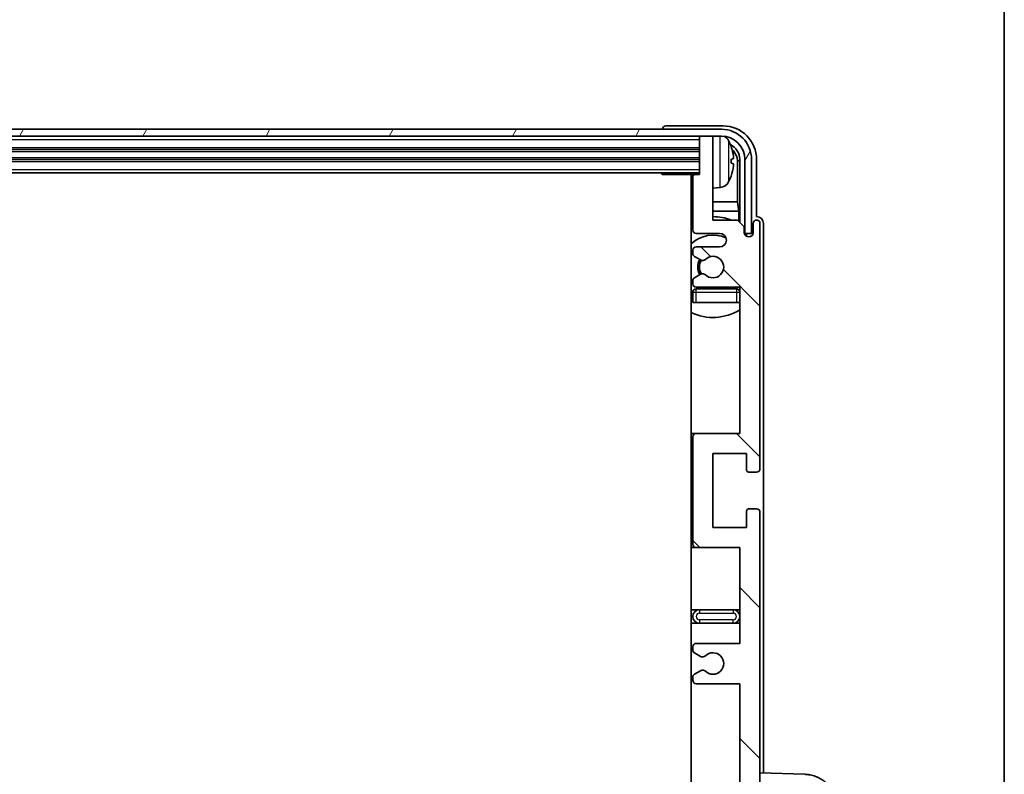
# Model space of a CAD drawing. Units: millimetres. Extents: x 11 to 12397, y 8 to 1413.
# Drawn here: x 3393 to 3540, y 1162 to 1274 of the extents above; entities that cross this region are included whole.
import ezdxf

# ---------------------------------------------------------------- set-up
doc = ezdxf.new("R2010")
doc.units = ezdxf.units.MM
for name, color, linetype, lineweight in [('Border (ISO)', 7, 'Continuous', 35), ('Visible (ISO)', 7, 'Continuous', 35), ('Visible Narrow (ISO)', 7, 'Continuous', 25)]:
    doc.layers.add(name, color=color, linetype=linetype, lineweight=lineweight)
doc.layers.add('Hatch (ISO)', color=1, linetype='Continuous', lineweight=18, true_color=0xff0000)

# ---------------------------------------------------------------- blocks, each defined once
blk = doc.blocks.new('図面枠 tk図枠')
at = {"layer": 'Border (ISO)'}
blk.add_line((405.5, 289), (405.5, 8), dxfattribs=at)

msp = doc.modelspace()

# ---------------------------------------------------------------- hatches: boundary and pattern name
at = {"layer": 'Hatch (ISO)'}
h = msp.add_hatch(dxfattribs=at)
h.set_pattern_fill('ANSI31', color=256, scale=127, angle=14.999978, style=0)
h.set_pattern_definition([(60, (1512.036, -32.446), (-13.74815, 7.93751), [])])
edge = h.paths.add_edge_path()
edge.add_ellipse((3497.4398, 1253.5637), major_axis=(0, 3.5), ratio=1, start_angle=270, end_angle=360)
edge.add_line((3497.4398, 1257.0637), (3495.8898, 1257.0637))
edge.add_line((3495.8898, 1257.0637), (3494.4898, 1257.0637))
edge.add_line((3494.4898, 1257.0637), (3082.8898, 1257.0637))
edge.add_line((3082.8898, 1257.0637), (3081.4898, 1257.0637))
edge.add_line((3081.4898, 1257.0637), (3079.9398, 1257.0637))
edge.add_ellipse((3079.9398, 1253.5637), major_axis=(-3.5, 0), ratio=1, start_angle=270, end_angle=360)
edge.add_line((3076.4398, 1253.5637), (3076.4398, 1242.5637))
edge.add_line((3076.4398, 1242.5637), (3075.4398, 1242.5637))
edge.add_line((3075.4398, 1242.5637), (3075.4398, 1253.5637))
edge.add_ellipse((3079.9398, 1253.5637), major_axis=(0, 4.5), ratio=1, start_angle=0, end_angle=90, ccw=False)
edge.add_line((3079.9398, 1258.0637), (3497.4398, 1258.0637))
edge.add_ellipse((3497.4398, 1253.5637), major_axis=(4.5, 0), ratio=1, start_angle=0, end_angle=90, ccw=False)
edge.add_line((3501.9398, 1253.5637), (3501.9398, 1242.5637))
edge.add_line((3501.9398, 1242.5637), (3500.9398, 1242.5637))
edge.add_line((3500.9398, 1242.5637), (3500.9398, 1253.5637))
h = msp.add_hatch(dxfattribs=at)
h.set_pattern_fill('ANSI31', color=256, scale=127, angle=90.00021, style=0)
h.set_pattern_definition([(135.0002, (1512.036, -32.446), (-11.22528, -11.22536), [])])
edge = h.paths.add_edge_path()
edge.add_line((3493.6898, 1175.5637), (3500.1898, 1175.5637))
edge.add_line((3500.1898, 1175.5637), (3500.1898, 1157.3137))
edge.add_line((3500.1898, 1157.3137), (3493.6898, 1157.3137))
edge.add_ellipse((3493.6898, 1156.8137), major_axis=(0, 0.5), ratio=1, start_angle=0, end_angle=90)
edge.add_line((3493.1898, 1156.8137), (3493.1898, 1140.8137))
edge.add_ellipse((3493.6898, 1140.8137), major_axis=(-0.5, 0), ratio=1, start_angle=0, end_angle=90)
edge.add_line((3493.6898, 1140.3137), (3500.1898, 1140.3137))
edge.add_line((3500.1898, 1140.3137), (3500.1898, 1122.0637))
edge.add_line((3500.1898, 1122.0637), (3493.6898, 1122.0637))
edge.add_ellipse((3493.6898, 1121.5637), major_axis=(0, 0.5), ratio=1, start_angle=0, end_angle=90)
edge.add_line((3493.1898, 1121.5637), (3493.1898, 1121.0844))
edge.add_ellipse((3493.6898, 1121.0844), major_axis=(-0.5, 0), ratio=1, start_angle=0, end_angle=60)
edge.add_line((3493.4398, 1120.6514), (3494.3417, 1120.1307))
edge.add_ellipse((3494.5917, 1120.5637), major_axis=(-0.25, -0.433), ratio=1, start_angle=0, end_angle=30)
edge.add_line((3494.5917, 1120.0637), (3494.7201, 1120.0637))
edge.add_ellipse((3494.7201, 1120.5637), major_axis=(0, -0.5), ratio=1, start_angle=0, end_angle=44.415309)
edge.add_ellipse((3496.1898, 1119.0637), major_axis=(-1.1198, 1.1429), ratio=1, start_angle=91.169383, end_angle=360, ccw=False)
edge.add_ellipse((3494.7201, 1117.5637), major_axis=(0.3499, 0.3571), ratio=1, start_angle=0, end_angle=44.415309)
edge.add_line((3494.7201, 1118.0637), (3494.5917, 1118.0637))
edge.add_ellipse((3494.5917, 1117.5637), major_axis=(0, 0.5), ratio=1, start_angle=0, end_angle=30)
edge.add_line((3494.3417, 1117.9967), (3493.4398, 1117.476))
edge.add_ellipse((3493.6898, 1117.0429), major_axis=(-0.25, 0.433), ratio=1, start_angle=0, end_angle=60)
edge.add_line((3493.1898, 1117.0429), (3493.1898, 1116.5637))
edge.add_ellipse((3493.6898, 1116.5637), major_axis=(-0.5, 0), ratio=1, start_angle=0, end_angle=90)
edge.add_line((3493.6898, 1116.0637), (3500.1898, 1116.0637))
edge.add_line((3500.1898, 1116.0637), (3500.1898, 1101.8137))
edge.add_line((3500.1898, 1101.8137), (3493.6898, 1101.8137))
edge.add_ellipse((3493.6898, 1101.3137), major_axis=(0, 0.5), ratio=1, start_angle=0, end_angle=90)
edge.add_line((3493.1898, 1101.3137), (3493.1898, 1085.3137))
edge.add_ellipse((3493.6898, 1085.3137), major_axis=(-0.5, 0), ratio=1, start_angle=0, end_angle=90)
edge.add_line((3493.6898, 1084.8137), (3500.1898, 1084.8137))
edge.add_line((3500.1898, 1084.8137), (3500.1898, 1063.0637))
edge.add_line((3500.1898, 1063.0637), (3493.6898, 1063.0637))
edge.add_ellipse((3493.6898, 1062.5637), major_axis=(0, 0.5), ratio=1, start_angle=0, end_angle=90)
edge.add_line((3493.1898, 1062.5637), (3493.1898, 1062.0844))
edge.add_ellipse((3493.6898, 1062.0844), major_axis=(-0.5, 0), ratio=1, start_angle=0, end_angle=60)
edge.add_line((3493.4398, 1061.6514), (3494.3417, 1061.1307))
edge.add_ellipse((3494.5917, 1061.5637), major_axis=(-0.25, -0.433), ratio=1, start_angle=0, end_angle=30)
edge.add_line((3494.5917, 1061.0637), (3494.7201, 1061.0637))
edge.add_ellipse((3494.7201, 1061.5637), major_axis=(0, -0.5), ratio=1, start_angle=0, end_angle=44.415309)
edge.add_ellipse((3496.1898, 1060.0637), major_axis=(-1.1198, 1.1429), ratio=1, start_angle=91.169383, end_angle=360, ccw=False)
edge.add_ellipse((3494.7201, 1058.5637), major_axis=(0.3499, 0.3571), ratio=1, start_angle=0, end_angle=44.415309)
edge.add_line((3494.7201, 1059.0637), (3494.5917, 1059.0637))
edge.add_ellipse((3494.5917, 1058.5637), major_axis=(0, 0.5), ratio=1, start_angle=0, end_angle=30)
edge.add_line((3494.3417, 1058.9967), (3493.4398, 1058.476))
edge.add_ellipse((3493.6898, 1058.0429), major_axis=(-0.25, 0.433), ratio=1, start_angle=0, end_angle=60)
edge.add_line((3493.1898, 1058.0429), (3493.1898, 1057.5637))
edge.add_ellipse((3493.6898, 1057.5637), major_axis=(-0.5, 0), ratio=1, start_angle=0, end_angle=90)
edge.add_line((3493.6898, 1057.0637), (3497.1898, 1057.0637))
edge.add_ellipse((3497.1898, 1056.0637), major_axis=(0, 1), ratio=1, start_angle=180, end_angle=360, ccw=False)
edge.add_line((3497.1898, 1055.0637), (3493.6898, 1055.0637))
edge.add_ellipse((3493.6898, 1054.5637), major_axis=(0, 0.5), ratio=1, start_angle=0, end_angle=90)
edge.add_line((3493.1898, 1054.5637), (3493.1898, 1046.6137))
edge.add_ellipse((3493.4898, 1046.6137), major_axis=(-0.3, 0), ratio=1, start_angle=0, end_angle=90)
edge.add_line((3493.4898, 1046.3137), (3494.1898, 1046.3137))
edge.add_line((3494.1898, 1046.3137), (3494.1898, 1040.8637))
edge.add_ellipse((3494.4898, 1040.8637), major_axis=(-0.3, 0), ratio=1, start_angle=0, end_angle=90)
edge.add_line((3494.4898, 1040.5637), (3495.8898, 1040.5637))
edge.add_ellipse((3495.8898, 1040.8637), major_axis=(0, -0.3), ratio=1, start_angle=0, end_angle=90)
edge.add_line((3496.1898, 1040.8637), (3496.1898, 1053.0637))
edge.add_line((3496.1898, 1053.0637), (3499.8398, 1053.0637))
edge.add_line((3499.8398, 1053.0637), (3500.8398, 1054.0637))
edge.add_line((3500.8398, 1054.0637), (3500.8398, 1054.9637))
edge.add_ellipse((3501.5148, 1054.884), major_axis=(-0.675, 0.0797), ratio=1, start_angle=193.465843, end_angle=360, ccw=False)
edge.add_line((3502.1898, 1054.9637), (3502.1898, 1053.5637))
edge.add_ellipse((3502.6898, 1053.5637), major_axis=(-0.5, 0), ratio=1, start_angle=0, end_angle=180)
edge.add_line((3503.1898, 1053.5637), (3503.1898, 1090.0637))
edge.add_ellipse((3502.6898, 1090.0637), major_axis=(0.5, 0), ratio=1, start_angle=0, end_angle=90)
edge.add_line((3502.6898, 1090.5637), (3501.4898, 1090.5637))
edge.add_ellipse((3501.4898, 1090.2637), major_axis=(0, 0.3), ratio=1, start_angle=0, end_angle=90)
edge.add_line((3501.1898, 1090.2637), (3501.1898, 1087.8137))
edge.add_line((3501.1898, 1087.8137), (3496.1898, 1087.8137))
edge.add_line((3496.1898, 1087.8137), (3496.1898, 1098.8137))
edge.add_line((3496.1898, 1098.8137), (3501.1898, 1098.8137))
edge.add_line((3501.1898, 1098.8137), (3501.1898, 1096.3637))
edge.add_ellipse((3501.4898, 1096.3637), major_axis=(-0.3, 0), ratio=1, start_angle=0, end_angle=90)
edge.add_line((3501.4898, 1096.0637), (3502.6898, 1096.0637))
edge.add_ellipse((3502.6898, 1096.5637), major_axis=(0, -0.5), ratio=1, start_angle=0, end_angle=90)
edge.add_line((3503.1898, 1096.5637), (3503.1898, 1145.5637))
edge.add_ellipse((3502.6898, 1145.5637), major_axis=(0.5, 0), ratio=1, start_angle=0, end_angle=90)
edge.add_line((3502.6898, 1146.0637), (3501.4898, 1146.0637))
edge.add_ellipse((3501.4898, 1145.7637), major_axis=(0, 0.3), ratio=1, start_angle=0, end_angle=90)
edge.add_line((3501.1898, 1145.7637), (3501.1898, 1143.3137))
edge.add_line((3501.1898, 1143.3137), (3496.1898, 1143.3137))
edge.add_line((3496.1898, 1143.3137), (3496.1898, 1154.3137))
edge.add_line((3496.1898, 1154.3137), (3501.1898, 1154.3137))
edge.add_line((3501.1898, 1154.3137), (3501.1898, 1151.8637))
edge.add_ellipse((3501.4898, 1151.8637), major_axis=(-0.3, 0), ratio=1, start_angle=0, end_angle=90)
edge.add_line((3501.4898, 1151.5637), (3502.6898, 1151.5637))
edge.add_ellipse((3502.6898, 1152.0637), major_axis=(0, -0.5), ratio=1, start_angle=0, end_angle=90)
edge.add_line((3503.1898, 1152.0637), (3503.1898, 1201.0637))
edge.add_ellipse((3502.6898, 1201.0637), major_axis=(0.5, 0), ratio=1, start_angle=0, end_angle=90)
edge.add_line((3502.6898, 1201.5637), (3501.4898, 1201.5637))
edge.add_ellipse((3501.4898, 1201.2637), major_axis=(0, 0.3), ratio=1, start_angle=0, end_angle=90)
edge.add_line((3501.1898, 1201.2637), (3501.1898, 1198.8137))
edge.add_line((3501.1898, 1198.8137), (3496.1898, 1198.8137))
edge.add_line((3496.1898, 1198.8137), (3496.1898, 1209.8137))
edge.add_line((3496.1898, 1209.8137), (3501.1898, 1209.8137))
edge.add_line((3501.1898, 1209.8137), (3501.1898, 1207.3637))
edge.add_ellipse((3501.4898, 1207.3637), major_axis=(-0.3, 0), ratio=1, start_angle=0, end_angle=90)
edge.add_line((3501.4898, 1207.0637), (3502.6898, 1207.0637))
edge.add_ellipse((3502.6898, 1207.5637), major_axis=(0, -0.5), ratio=1, start_angle=0, end_angle=90)
edge.add_line((3503.1898, 1207.5637), (3503.1898, 1244.0637))
edge.add_ellipse((3502.6898, 1244.0637), major_axis=(0.5, 0), ratio=1, start_angle=0, end_angle=180)
edge.add_line((3502.1898, 1244.0637), (3502.1898, 1242.6637))
edge.add_ellipse((3501.5148, 1242.7434), major_axis=(0.675, -0.0797), ratio=1, start_angle=193.465843, end_angle=360, ccw=False)
edge.add_line((3500.8398, 1242.6637), (3500.8398, 1243.5637))
edge.add_line((3500.8398, 1243.5637), (3499.8398, 1244.5637))
edge.add_line((3499.8398, 1244.5637), (3496.1898, 1244.5637))
edge.add_line((3496.1898, 1244.5637), (3496.1898, 1256.7637))
edge.add_ellipse((3495.8898, 1256.7637), major_axis=(0.3, 0), ratio=1, start_angle=0, end_angle=90)
edge.add_line((3495.8898, 1257.0637), (3494.4898, 1257.0637))
edge.add_ellipse((3494.4898, 1256.7637), major_axis=(0, 0.3), ratio=1, start_angle=0, end_angle=90)
edge.add_line((3494.1898, 1256.7637), (3494.1898, 1251.3137))
edge.add_line((3494.1898, 1251.3137), (3493.4898, 1251.3137))
edge.add_ellipse((3493.4898, 1251.0137), major_axis=(0, 0.3), ratio=1, start_angle=0, end_angle=90)
edge.add_line((3493.1898, 1251.0137), (3493.1898, 1243.0637))
edge.add_ellipse((3493.6898, 1243.0637), major_axis=(-0.5, 0), ratio=1, start_angle=0, end_angle=90)
edge.add_line((3493.6898, 1242.5637), (3497.1898, 1242.5637))
edge.add_ellipse((3497.1898, 1241.5637), major_axis=(0, 1), ratio=1, start_angle=180, end_angle=360, ccw=False)
edge.add_line((3497.1898, 1240.5637), (3493.6898, 1240.5637))
edge.add_ellipse((3493.6898, 1240.0637), major_axis=(0, 0.5), ratio=1, start_angle=0, end_angle=90)
edge.add_line((3493.1898, 1240.0637), (3493.1898, 1239.5844))
edge.add_ellipse((3493.6898, 1239.5844), major_axis=(-0.5, 0), ratio=1, start_angle=0, end_angle=60)
edge.add_line((3493.4398, 1239.1514), (3494.3417, 1238.6307))
edge.add_ellipse((3494.5917, 1239.0637), major_axis=(-0.25, -0.433), ratio=1, start_angle=0, end_angle=30)
edge.add_line((3494.5917, 1238.5637), (3494.7201, 1238.5637))
edge.add_ellipse((3494.7201, 1239.0637), major_axis=(0, -0.5), ratio=1, start_angle=0, end_angle=44.415309)
edge.add_ellipse((3496.1898, 1237.5637), major_axis=(-1.1198, 1.1429), ratio=1, start_angle=91.169383, end_angle=360, ccw=False)
edge.add_ellipse((3494.7201, 1236.0637), major_axis=(0.3499, 0.3571), ratio=1, start_angle=0, end_angle=44.415309)
edge.add_line((3494.7201, 1236.5637), (3494.5917, 1236.5637))
edge.add_ellipse((3494.5917, 1236.0637), major_axis=(0, 0.5), ratio=1, start_angle=0, end_angle=30)
edge.add_line((3494.3417, 1236.4967), (3493.4398, 1235.976))
edge.add_ellipse((3493.6898, 1235.5429), major_axis=(-0.25, 0.433), ratio=1, start_angle=0, end_angle=60)
edge.add_line((3493.1898, 1235.5429), (3493.1898, 1235.0637))
edge.add_ellipse((3493.6898, 1235.0637), major_axis=(-0.5, 0), ratio=1, start_angle=0, end_angle=90)
edge.add_line((3493.6898, 1234.5637), (3500.1898, 1234.5637))
edge.add_line((3500.1898, 1234.5637), (3500.1898, 1212.8137))
edge.add_line((3500.1898, 1212.8137), (3493.6898, 1212.8137))
edge.add_ellipse((3493.6898, 1212.3137), major_axis=(0, 0.5), ratio=1, start_angle=0, end_angle=90)
edge.add_line((3493.1898, 1212.3137), (3493.1898, 1196.3137))
edge.add_ellipse((3493.6898, 1196.3137), major_axis=(-0.5, 0), ratio=1, start_angle=0, end_angle=90)
edge.add_line((3493.6898, 1195.8137), (3500.1898, 1195.8137))
edge.add_line((3500.1898, 1195.8137), (3500.1898, 1181.5637))
edge.add_line((3500.1898, 1181.5637), (3493.6898, 1181.5637))
edge.add_ellipse((3493.6898, 1181.0637), major_axis=(0, 0.5), ratio=1, start_angle=0, end_angle=90)
edge.add_line((3493.1898, 1181.0637), (3493.1898, 1180.5844))
edge.add_ellipse((3493.6898, 1180.5844), major_axis=(-0.5, 0), ratio=1, start_angle=0, end_angle=60)
edge.add_line((3493.4398, 1180.1514), (3494.3417, 1179.6307))
edge.add_ellipse((3494.5917, 1180.0637), major_axis=(-0.25, -0.433), ratio=1, start_angle=0, end_angle=30)
edge.add_line((3494.5917, 1179.5637), (3494.7201, 1179.5637))
edge.add_ellipse((3494.7201, 1180.0637), major_axis=(0, -0.5), ratio=1, start_angle=0, end_angle=44.415309)
edge.add_ellipse((3496.1898, 1178.5637), major_axis=(-1.1198, 1.1429), ratio=1, start_angle=91.169383, end_angle=360, ccw=False)
edge.add_ellipse((3494.7201, 1177.0637), major_axis=(0.3499, 0.3571), ratio=1, start_angle=0, end_angle=44.415309)
edge.add_line((3494.7201, 1177.5637), (3494.5917, 1177.5637))
edge.add_ellipse((3494.5917, 1177.0637), major_axis=(0, 0.5), ratio=1, start_angle=0, end_angle=30)
edge.add_line((3494.3417, 1177.4967), (3493.4398, 1176.976))
edge.add_ellipse((3493.6898, 1176.5429), major_axis=(-0.25, 0.433), ratio=1, start_angle=0, end_angle=60)
edge.add_line((3493.1898, 1176.5429), (3493.1898, 1176.0637))
edge.add_ellipse((3493.6898, 1176.0637), major_axis=(-0.5, 0), ratio=1, start_angle=0, end_angle=90)

# ---------------------------------------------------------------- linework, layer by layer
at = {"layer": 'Visible (ISO)'}
for p, q in [((3497.6929, 1258.5637), (3489.1895, 1258.5637)), ((3497.4398, 1258.0637), (3079.9398, 1258.0637)), ((3079.9398, 1257.0637), (3497.4398, 1257.0637)), ((3488.6898, 1258.064), (3488.6898, 1258.0637)), ((3494.1898, 1257.0637), (3494.1898, 1256.7637)), ((3495.8898, 1257.0637), (3494.4898, 1257.0637)), ((3496.1898, 1257.0637), (3496.1898, 1256.7637)), ((3494.1898, 1256.7637), (3494.1898, 1251.3137)), ((3496.1898, 1244.5637), (3496.1898, 1256.7637)), ((3083.1898, 1255.0637), (3494.1898, 1255.0637)), ((3083.1898, 1253.5637), (3494.1898, 1253.5637)), ((3498.9038, 1253.0314), (3498.9038, 1253.596)), ((3499.8391, 1247.2849), (3499.8391, 1253.2145)), ((3500.1883, 1253.5637), (3500.1883, 1244.2152)), ((3500.9398, 1253.5637), (3500.9398, 1242.5637)), ((3501.9398, 1242.5637), (3501.9398, 1253.5637)), ((3502.6898, 1245.0637), (3502.6898, 1253.5667)), ((3083.1898, 1251.5637), (3494.1898, 1251.5637)), ((3488.3693, 1251.5637), (3488.6193, 1251.3137)), ((3488.6193, 1251.5637), (3488.6193, 1251.3137)), ((3493.4898, 1251.3137), (3488.6193, 1251.3137)), ((3492.9398, 1251.3137), (3492.9398, 1046.3137)), ((3493.1898, 1251.0137), (3493.1898, 1243.0637)), ((3494.1898, 1251.3137), (3493.4898, 1251.3137)), ((3497.2488, 1249.4063), (3496.1898, 1249.3137)), ((3493.1898, 1247.2849), (3492.9398, 1247.2849)), ((3499.8391, 1247.2849), (3496.1898, 1247.2849)), ((3500.0312, 1245.8758), (3499.8391, 1247.2849)), ((3493.1898, 1245.8758), (3492.9398, 1245.8758)), ((3500.0312, 1245.8758), (3496.1898, 1245.8758)), ((3500.0312, 1244.3723), (3500.0312, 1245.8758)), ((3499.8398, 1244.5637), (3496.1898, 1244.5637)), ((3500.8398, 1243.5637), (3499.8398, 1244.5637)), ((3502.1898, 1244.0637), (3502.1898, 1242.6637)), ((3502.6904, 1245.0637), (3502.6898, 1245.0637)), ((3503.1898, 1207.5637), (3503.1898, 1244.0637)), ((3503.6898, 1162.2962), (3503.6898, 1244.0643)), ((3493.6898, 1242.5637), (3497.1898, 1242.5637)), ((3500.8398, 1242.6637), (3500.8398, 1243.5637)), ((3500.8597, 1242.5621), (3500.9884, 1242.5621)), ((3500.8832, 1242.4923), (3500.9186, 1242.4923)), ((3500.9398, 1242.5637), (3501.9398, 1242.5637)), ((3501.1185, 1242.2924), (3501.1185, 1242.1912)), ((3501.1883, 1242.3623), (3501.1883, 1242.1472)), ((3493.1898, 1240.0637), (3493.1898, 1239.5844)), ((3497.1898, 1240.5637), (3493.6898, 1240.5637)), ((3493.4398, 1239.1514), (3494.3417, 1238.6307)), ((3494.5917, 1238.5637), (3494.7201, 1238.5637)), ((3494.3417, 1236.4967), (3493.4398, 1235.976)), ((3494.7201, 1236.5637), (3494.5917, 1236.5637)), ((3493.1898, 1235.5429), (3493.1898, 1235.0637)), ((3493.1898, 1233.8137), (3493.1898, 1232.3137)), ((3493.6898, 1234.5637), (3500.1898, 1234.5637)), ((3499.6898, 1234.3137), (3493.6898, 1234.3137)), ((3500.1898, 1234.5637), (3500.1898, 1212.8137)), ((3493.6898, 1232.3137), (3493.1898, 1232.3137)), ((3499.6898, 1232.3137), (3493.6898, 1232.3137)), ((3500.1898, 1232.3137), (3499.6898, 1232.3137)), ((3493.6898, 1212.8137), (3492.9398, 1212.8137)), ((3493.1898, 1212.3137), (3493.1898, 1196.3137)), ((3500.1898, 1212.8137), (3493.6898, 1212.8137)), ((3496.1898, 1198.8137), (3496.1898, 1209.8137)), ((3496.1898, 1209.8137), (3501.1898, 1209.8137)), ((3501.1898, 1209.8137), (3501.1898, 1207.3637)), ((3501.4898, 1207.0637), (3502.6898, 1207.0637)), ((3501.1898, 1201.2637), (3501.1898, 1198.8137)), ((3502.6898, 1201.5637), (3501.4898, 1201.5637)), ((3503.1898, 1152.0637), (3503.1898, 1201.0637)), ((3501.1898, 1198.8137), (3496.1898, 1198.8137)), ((3492.9398, 1195.8137), (3493.6898, 1195.8137)), ((3493.6898, 1195.8137), (3500.1898, 1195.8137)), ((3500.1898, 1195.8137), (3500.1898, 1181.5637)), ((3494.1898, 1186.5637), (3492.9398, 1186.5637)), ((3499.1898, 1186.5637), (3494.1898, 1186.5637)), ((3500.1898, 1186.5637), (3499.1898, 1186.5637)), ((3492.9398, 1184.5637), (3494.1898, 1184.5637)), ((3494.1898, 1184.5637), (3499.1898, 1184.5637)), ((3499.1898, 1184.5637), (3500.1898, 1184.5637)), ((3493.1898, 1181.0637), (3493.1898, 1180.5844)), ((3500.1898, 1181.5637), (3493.6898, 1181.5637)), ((3493.4398, 1180.1514), (3494.3417, 1179.6307)), ((3494.5917, 1179.5637), (3494.7201, 1179.5637)), ((3493.1898, 1176.5429), (3493.1898, 1176.0637)), ((3494.3417, 1177.4967), (3493.4398, 1176.976)), ((3494.7201, 1177.5637), (3494.5917, 1177.5637)), ((3493.6898, 1175.5637), (3500.1898, 1175.5637)), ((3500.1898, 1175.5637), (3500.1898, 1157.3137)), ((3509.8643, 1162.0806), (3503.1898, 1162.3137))]:
    msp.add_line(p, q, dxfattribs=at)
for centre, radius, start, end in [((3494.4898, 1256.7637), 0.3, 90, 180), ((3495.8898, 1256.7637), 0.3, 0, 90), ((3497.4398, 1253.5637), 4.5, 0, 90), ((3497.4398, 1253.5637), 3.5, 0, 90), ((3497.1093, 1255.6271), 1.6, 28.172734, 61.84933), ((3492.7898, 1253.3137), 6.5, 20.039607, 28.172734), ((3498.7792, 1255.4983), 0.1246, 1.814826, 20.039607), ((3493.4898, 1251.0137), 0.3, 90, 180), ((3492.7898, 1253.3137), 6.5, 331.827266, 339.960393), ((3498.7792, 1251.129), 0.1246, 339.960393, 358.185174), ((3492.6898, 1249.8137), 0.5, 300, 60), ((3497.1093, 1251.0002), 1.6, 275, 331.827266), ((3496.1898, 1237.5637), 7.5, 113.578178, 115.679289), ((3496.1898, 1237.5637), 7.5, 68.96053, 90), ((3502.6898, 1244.0637), 0.5, 0, 180), ((3496.1898, 1237.5637), 4.75, 65.863751, 133.173551), ((3493.6898, 1243.0637), 0.5, 180, 270), ((3497.1898, 1241.5637), 1, 270, 90), ((3501.5148, 1242.7434), 0.6797, 186.732921, 353.267079), ((3493.6898, 1240.0637), 0.5, 90, 180), ((3493.6898, 1239.5844), 0.5, 180, 240), ((3496.1898, 1237.5637), 2.25, 150, 210), ((3496.1898, 1237.5637), 2, 149.475542, 210.524458), ((3494.5917, 1239.0637), 0.5, 240, 270), ((3494.7201, 1239.0637), 0.5, 270, 314.415309), ((3496.1898, 1237.5637), 1.6, 225.584691, 134.415309), ((3494.5917, 1236.0637), 0.5, 90, 120), ((3494.7201, 1236.0637), 0.5, 45.584691, 90), ((3493.6898, 1235.5429), 0.5, 120, 180), ((3493.6898, 1235.0637), 0.5, 180, 270), ((3496.1898, 1237.5637), 4.75, 226.826449, 230.89711), ((3493.6898, 1233.8137), 0.5, 90, 180), ((3496.1898, 1237.5637), 4.75, 316.826449, 320.833289), ((3499.6898, 1233.8137), 0.5, 0, 90), ((3496.1898, 1237.5637), 7.5, 244.320711, 302.230953), ((3493.6898, 1212.3137), 0.5, 90, 180), ((3501.4898, 1207.3637), 0.3, 180, 270), ((3502.6898, 1207.5637), 0.5, 270, 0), ((3501.4898, 1201.2637), 0.3, 90, 180), ((3502.6898, 1201.0637), 0.5, 0, 90), ((3493.6898, 1196.3137), 0.5, 180, 270), ((3494.1898, 1185.5637), 1, 90, 270), ((3499.1898, 1185.5637), 1, 270, 90), ((3493.6898, 1181.0637), 0.5, 90, 180), ((3493.6898, 1180.5844), 0.5, 180, 240), ((3494.5917, 1180.0637), 0.5, 240, 270), ((3494.7201, 1180.0637), 0.5, 270, 314.415309), ((3496.1898, 1178.5637), 1.6, 225.584691, 134.415309), ((3493.6898, 1176.5429), 0.5, 120, 180), ((3494.5917, 1177.0637), 0.5, 90, 120), ((3494.7201, 1177.0637), 0.5, 45.584691, 90), ((3493.6898, 1176.0637), 0.5, 180, 270)]:
    msp.add_arc(centre, radius, start, end, dxfattribs=at)
for centre, major_axis, ratio, start_param, end_param in [((3489.1901, 1258.0634), (-0.354, 0.354), 0.99878277, 5.49839613, 7.06797448), ((3497.6868, 1253.5606), (3.5398, 3.5398), 0.99878277, 5.49839613, 7.06797448), ((3497.6868, 1253.5606), (1.7699, 1.7699), 0.99878277, 5.49839613, 6.61101961), ((3492.8021, 1253.3065), (-3.2829, -5.6083), 0.99488747, 2.20774935, 2.44673364), ((3497.3376, 1253.2114), (1.7699, 1.7699), 0.99878277, 5.49839613, 6.31586897), ((3492.8021, 1253.174), (6.4737, 0.5671), 0.05101764, 5.93460274, 6.17358703), ((3492.8021, 1253.4533), (6.4737, -0.5671), 0.05101764, 0.10959827, 0.34858257), ((3492.8021, 1253.3208), (3.2829, -5.6083), 0.99488747, 0.69485901, 0.93384331), ((3502.6892, 1244.0631), (0.708, 0.708), 0.99878277, 5.49839613, 7.06797448), ((3500.9183, 1242.2922), (0.1416, 0.1416), 0.99878277, 5.49839613, 7.06797448), ((3500.9882, 1242.362), (0.1416, 0.1416), 0.99878277, 5.49839613, 7.06797448)]:
    msp.add_ellipse(centre, major_axis=major_axis, ratio=ratio, start_param=start_param, end_param=end_param, dxfattribs=at)
for points, knots in [([(3499.2401, 1254.0164), (3499.2444, 1253.975), (3499.2481, 1253.9312), (3499.2528, 1253.8515), (3499.2537, 1253.8156), (3499.253, 1253.7597), (3499.2514, 1253.736), (3499.2462, 1253.71), (3499.2434, 1253.7035), (3499.2401, 1253.7016)], [0, 0, 0, 0, 0.0125039067, 0.0125039067, 0.0250078135, 0.0250078135, 0.0375277995, 0.0375277995, 0.0466766392, 0.0466766392, 0.0466766392, 0.0466766392]), ([(3499.2401, 1252.9257), (3499.2444, 1252.9232), (3499.2481, 1252.9124), (3499.2528, 1252.8741), (3499.2537, 1252.8467), (3499.253, 1252.7848), (3499.2514, 1252.7463), (3499.2462, 1252.6742), (3499.2434, 1252.6422), (3499.2401, 1252.611)], [0, 0, 0, 0, 0.0124997785, 0.0124997785, 0.0249995571, 0.0249995571, 0.0375236714, 0.0375236714, 0.0466766062, 0.0466766062, 0.0466766062, 0.0466766062]), ([(3509.8643, 1162.0806), (3509.8896, 1162.0797), (3509.915, 1162.0786), (3510.1189, 1162.0684), (3510.2968, 1162.0499), (3510.5316, 1162.0126), (3510.5901, 1162.0023), (3510.9134, 1161.9392), (3511.1761, 1161.8655), (3511.6561, 1161.6871), (3511.8772, 1161.5864), (3512.2378, 1161.3893), (3512.3835, 1161.2995), (3512.6276, 1161.1317), (3512.7296, 1161.0555), (3512.8749, 1160.9384), (3512.9231, 1160.898), (3512.9919, 1160.8382), (3513.0146, 1160.8182), (3513.0582, 1160.7789), (3513.0787, 1160.7601), (3513.0996, 1160.7406)], [0, 0, 0, 0, 0.007734348, 0.007734348, 0.062383961, 0.062383961, 0.080578005, 0.080578005, 0.16325619, 0.16325619, 0.235395077, 0.235395077, 0.286657754, 0.286657754, 0.325588593, 0.325588593, 0.34586157, 0.34586157, 0.356225213, 0.356225213, 0.366678878, 0.366678878, 0.366678878, 0.366678878])]:
    msp.add_open_spline(points, degree=3, knots=knots, dxfattribs=at)
at = {"layer": 'Visible Narrow (ISO)'}
for p, q in [((3497.2488, 1249.4063), (3497.2488, 1257.0637)), ((3083.1898, 1256.5637), (3494.1898, 1256.5637)), ((3083.1898, 1255.3637), (3494.1898, 1255.3637)), ((3498.5198, 1256.3825), (3498.5198, 1250.2448)), ((3498.8963, 1255.5233), (3498.8963, 1255.541)), ((3083.1898, 1254.7637), (3494.1898, 1254.7637)), ((3083.1898, 1253.8637), (3494.1898, 1253.8637)), ((3083.1898, 1253.2637), (3494.1898, 1253.2637)), ((3498.8963, 1253.0331), (3498.8963, 1253.5942)), ((3500.1883, 1253.5637), (3499.8391, 1253.2145)), ((3083.1898, 1252.0637), (3494.1898, 1252.0637)), ((3498.8963, 1251.0863), (3498.8963, 1251.1041)), ((3500.9884, 1242.5621), (3500.9186, 1242.4923)), ((3501.1185, 1242.2924), (3501.1883, 1242.3623)), ((3493.1898, 1233.8137), (3493.6898, 1233.8137)), ((3493.6898, 1233.8137), (3493.6898, 1234.3137)), ((3493.6898, 1232.3137), (3493.6898, 1233.8137)), ((3493.6898, 1233.8137), (3499.6898, 1233.8137)), ((3499.6898, 1234.3137), (3499.6898, 1233.8137)), ((3499.6898, 1233.8137), (3500.1898, 1233.8137)), ((3499.6898, 1233.8137), (3499.6898, 1232.3137)), ((3494.1898, 1186.5637), (3494.1898, 1186.0637)), ((3499.1898, 1186.5637), (3499.1898, 1186.0637)), ((3494.1898, 1186.0637), (3499.1898, 1186.0637)), ((3494.1898, 1185.0637), (3494.1898, 1184.5637)), ((3499.1898, 1185.0637), (3494.1898, 1185.0637)), ((3499.1898, 1184.5637), (3499.1898, 1185.0637))]:
    msp.add_line(p, q, dxfattribs=at)
for centre, start, end in [((3494.1898, 1185.5637), 90, 270), ((3499.1898, 1185.5637), 270, 90)]:
    msp.add_arc(centre, 0.5, start, end, dxfattribs=at)

# ---------------------------------------------------------------- block references
at = {"xscale": 5, "yscale": 5, "zscale": 5}
msp.add_blockref('図面枠 tk図枠', (1512.0362, -32.446), dxfattribs=at)

doc.saveas('drawing.dxf')
